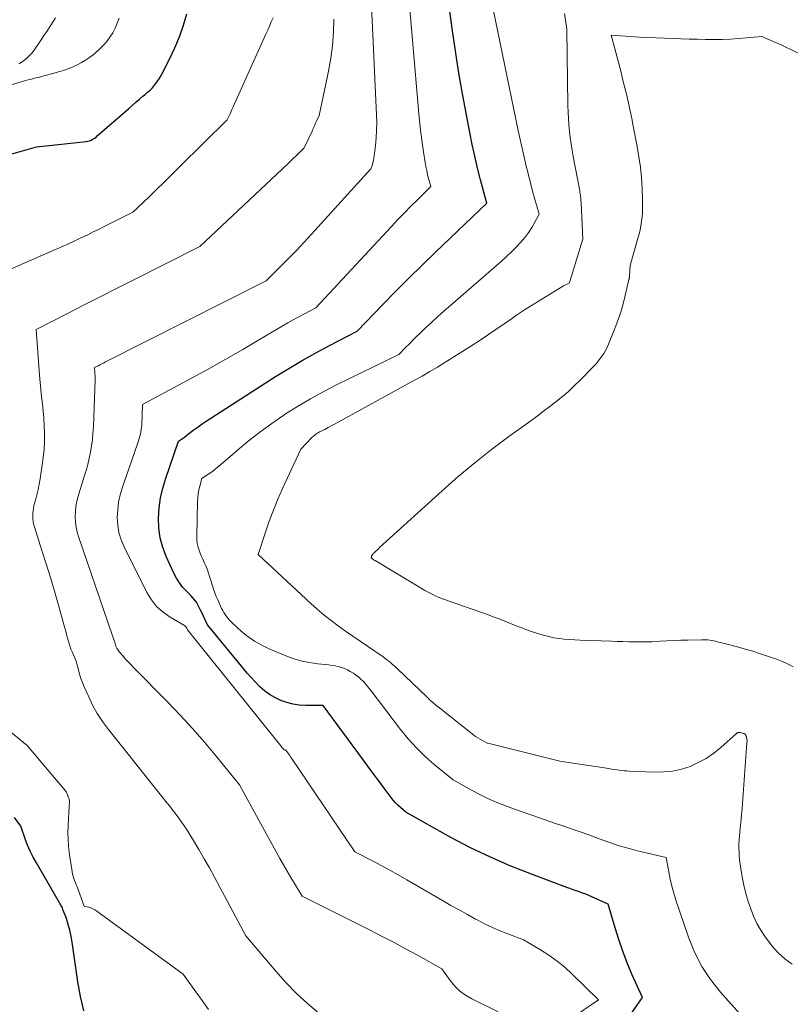
# Model space of a CAD drawing. Units: feet. Extents: x 1181672 to 1186672, y 7068870 to 7076370.
# Drawn here: x 1182757 to 1182845, y 7069047 to 7069159 of the extents above; entities that cross this region are included whole.
import ezdxf

# ---------------------------------------------------------------- set-up
doc = ezdxf.new("R2010")
doc.units = ezdxf.units.FT
doc.header["$MEASUREMENT"] = 0
doc.layers.add('Level 44', color=7, linetype='Continuous', lineweight=0)
doc.layers.add('Level 45', color=7, linetype='Continuous', lineweight=0)

msp = doc.modelspace()

# ---------------------------------------------------------------- linework, layer by layer
at = {"layer": 'Level 44', "color": 32, "linetype": 'Continuous', "lineweight": 30, "flags": 128}
for points, elevation in [([(1182826.79, 7069045.53), (1182828.06, 7069047.33), (1182826.85, 7069050), (1182826.3, 7069051.3), (1182825.79, 7069052.61), (1182825.33, 7069053.94), (1182824.91, 7069055.29), (1182824.12, 7069058), (1182822.26, 7069058.82), (1182821.91, 7069058.97), (1182821.56, 7069059.12), (1182821.2, 7069059.25), (1182820.84, 7069059.38), (1182820.48, 7069059.51), (1182820.12, 7069059.64), (1182819.76, 7069059.77), (1182819.4, 7069059.9), (1182815.36, 7069061.4), (1182813, 7069062.33), (1182810.68, 7069063.34), (1182808.4, 7069064.44), (1182806.16, 7069065.62), (1182800.98, 7069068.49), (1182800.38, 7069069.02), (1182800.1, 7069069.29), (1182799.82, 7069069.57), (1182799.56, 7069069.87), (1182799.31, 7069070.18), (1182798.53, 7069071.23), (1182797.91, 7069072.07), (1182797.28, 7069072.91), (1182796.65, 7069073.75), (1182796.03, 7069074.59), (1182791.53, 7069080.68), (1182789.55, 7069080.69), (1182788.82, 7069080.74), (1182788.1, 7069080.84), (1182787.39, 7069081.03), (1182786.7, 7069081.27), (1182786.65, 7069081.29), (1182786.01, 7069081.6), (1182785.41, 7069081.95), (1182784.84, 7069082.37), (1182784.31, 7069082.84), (1182783.81, 7069083.35), (1182783.32, 7069083.87), (1182782.85, 7069084.4), (1182782.39, 7069084.95), (1182778.33, 7069089.9), (1182777.83, 7069090.99), (1182777.69, 7069091.3), (1182777.54, 7069091.6), (1182777.39, 7069091.9), (1182777.22, 7069092.19), (1182777.05, 7069092.48), (1182776.85, 7069092.75), (1182776.64, 7069093.01), (1182776.41, 7069093.25), (1182775.96, 7069093.71), (1182775.52, 7069094.19), (1182775.12, 7069094.7), (1182774.78, 7069095.25), (1182774.47, 7069095.83), (1182773.63, 7069097.65), (1182773.22, 7069098.73), (1182772.91, 7069099.83), (1182772.76, 7069100.96), (1182772.72, 7069102.11), (1182772.81, 7069103.27), (1182772.96, 7069104.42), (1182773.23, 7069105.54), (1182773.56, 7069106.66), (1182775.02, 7069110.88), (1182775.25, 7069111.04), (1182775.37, 7069111.11), (1182775.48, 7069111.2), (1182775.59, 7069111.28), (1182775.7, 7069111.36), (1182776.35, 7069111.88), (1182776.79, 7069112.22), (1182777.24, 7069112.55), (1182777.7, 7069112.86), (1182778.16, 7069113.17), (1182786.1, 7069118.27), (1182787.61, 7069119.21), (1182789.14, 7069120.12), (1182790.7, 7069120.99), (1182792.28, 7069121.83), (1182795.45, 7069123.46), (1182798.38, 7069126.51), (1182799.86, 7069128.03), (1182801.35, 7069129.53), (1182802.86, 7069131.02), (1182804.38, 7069132.49), (1182810.27, 7069138.1), (1182809.54, 7069140.77), (1182809.19, 7069142.11), (1182808.87, 7069143.46), (1182808.58, 7069144.81), (1182808.31, 7069146.17), (1182807.52, 7069150.41), (1182807.07, 7069152.95), (1182806.66, 7069155.5), (1182806.28, 7069158.05), (1182805.94, 7069160.6)], 2250), ([(1182753.68, 7069143.1), (1182758.78, 7069144.52), (1182764.45, 7069145.13), (1182764.63, 7069145.16), (1182764.8, 7069145.21), (1182764.96, 7069145.27), (1182765.13, 7069145.35), (1182765.28, 7069145.44), (1182765.43, 7069145.54), (1182765.58, 7069145.65), (1182765.72, 7069145.77), (1182769.32, 7069148.91), (1182769.72, 7069149.27), (1182770.13, 7069149.62), (1182770.54, 7069149.96), (1182770.95, 7069150.31), (1182771.19, 7069150.51), (1182771.48, 7069150.76), (1182771.76, 7069151.02), (1182772.02, 7069151.29), (1182772.28, 7069151.57), (1182772.51, 7069151.87), (1182772.74, 7069152.17), (1182772.93, 7069152.49), (1182773.12, 7069152.82), (1182774.02, 7069154.61), (1182774.6, 7069155.85), (1182775.12, 7069157.12), (1182775.57, 7069158.42), (1182775.96, 7069159.74)], 2240), ([(1182764.19, 7069045.8), (1182763.99, 7069046.62), (1182763.81, 7069047.44), (1182763.66, 7069048.27), (1182763.52, 7069049.11), (1182762.87, 7069053.64), (1182762.74, 7069054.32), (1182762.6, 7069055), (1182762.41, 7069055.67), (1182762.19, 7069056.33), (1182761.8, 7069057.39), (1182761.75, 7069057.52), (1182761.7, 7069057.64), (1182761.64, 7069057.76), (1182761.57, 7069057.88), (1182758.77, 7069062.69), (1182758.41, 7069063.36), (1182758.07, 7069064.04), (1182757.76, 7069064.74), (1182757.49, 7069065.45), (1182756.97, 7069066.89), (1182756.26, 7069067.89)], 2240)]:
    msp.add_lwpolyline(points, dxfattribs=dict(at, elevation=elevation))
at = {"layer": 'Level 45', "color": 32, "linetype": 'Continuous', "lineweight": 0, "flags": 128}
for points, elevation in [([(1182811.55, 7069045.68), (1182808.54, 7069047.16), (1182807.83, 7069047.57), (1182807.18, 7069048.05), (1182806.6, 7069048.62), (1182806.07, 7069049.25), (1182805.1, 7069050.61), (1182802.39, 7069052.11), (1182801.03, 7069052.86), (1182799.66, 7069053.59), (1182798.29, 7069054.3), (1182796.91, 7069055.01), (1182789.14, 7069058.91), (1182788.27, 7069060.33), (1182787.84, 7069061.04), (1182787.42, 7069061.76), (1182787, 7069062.48), (1182786.6, 7069063.21), (1182781.97, 7069071.64), (1182779.33, 7069074.88), (1182777.99, 7069076.49), (1182776.62, 7069078.06), (1182775.2, 7069079.6), (1182773.76, 7069081.11), (1182769.88, 7069085.04), (1182769.57, 7069085.36), (1182769.27, 7069085.68), (1182768.97, 7069086), (1182768.67, 7069086.33), (1182768.26, 7069086.78), (1182768.18, 7069086.89), (1182768.1, 7069087), (1182768.03, 7069087.11), (1182767.97, 7069087.23), (1182767.86, 7069087.48), (1182767.72, 7069087.91), (1182767.65, 7069088.12), (1182767.58, 7069088.33), (1182767.51, 7069088.54), (1182767.43, 7069088.76), (1182763.6, 7069099.9), (1182763.43, 7069100.48), (1182763.3, 7069101.06), (1182763.23, 7069101.65), (1182763.19, 7069102.24), (1182763.22, 7069102.84), (1182763.27, 7069103.43), (1182763.39, 7069104.02), (1182763.54, 7069104.6), (1182764.24, 7069106.85), (1182764.44, 7069107.55), (1182764.63, 7069108.24), (1182764.8, 7069108.95), (1182764.95, 7069109.65), (1182765.07, 7069110.36), (1182765.17, 7069111.08), (1182765.23, 7069111.79), (1182765.28, 7069112.52), (1182765.48, 7069117.92), (1182765.48, 7069118.02), (1182765.48, 7069118.12), (1182765.48, 7069118.22), (1182765.47, 7069118.32), (1182765.47, 7069118.42), (1182765.46, 7069118.52), (1182765.45, 7069118.61), (1182765.45, 7069118.71), (1182765.4, 7069119.31), (1182765.82, 7069119.52), (1182766.03, 7069119.63), (1182766.25, 7069119.74), (1182766.46, 7069119.84), (1182766.67, 7069119.95), (1182785.05, 7069129.2), (1182786.8, 7069130.96), (1182787.67, 7069131.85), (1182788.53, 7069132.74), (1182789.38, 7069133.64), (1182790.22, 7069134.56), (1182797, 7069142.01), (1182797.17, 7069142.49), (1182797.24, 7069142.73), (1182797.3, 7069142.97), (1182797.35, 7069143.22), (1182797.39, 7069143.47), (1182797.53, 7069144.7), (1182797.61, 7069145.57), (1182797.66, 7069146.43), (1182797.67, 7069147.3), (1182797.65, 7069148.17), (1182796.99, 7069162.31)], 2246), ([(1182818.82, 7069044.18), (1182823.01, 7069047.04), (1182820, 7069050), (1182819.16, 7069050.77), (1182818.28, 7069051.49), (1182817.36, 7069052.15), (1182816.4, 7069052.76), (1182814.44, 7069053.92), (1182812.67, 7069054.58), (1182811.79, 7069054.93), (1182810.92, 7069055.31), (1182810.07, 7069055.71), (1182809.23, 7069056.14), (1182808.98, 7069056.28), (1182808.03, 7069056.79), (1182807.08, 7069057.32), (1182806.13, 7069057.85), (1182805.19, 7069058.39), (1182801.12, 7069060.76), (1182800.14, 7069061.32), (1182799.16, 7069061.87), (1182798.17, 7069062.4), (1182797.18, 7069062.93), (1182795.18, 7069063.97), (1182787.93, 7069074.68), (1182787.82, 7069074.83), (1182787.72, 7069074.98), (1182787.61, 7069075.13), (1182787.51, 7069075.28), (1182787.29, 7069075.58), (1182787.2, 7069075.58), (1182787.08, 7069075.62), (1182787.01, 7069075.68), (1182776.05, 7069089.33), (1182775.96, 7069089.52), (1182775.94, 7069089.56), (1182775.91, 7069089.61), (1182775.89, 7069089.65), (1182775.86, 7069089.69), (1182775.82, 7069089.73), (1182775.79, 7069089.76), (1182775.75, 7069089.79), (1182775.71, 7069089.82), (1182774.05, 7069090.78), (1182773.24, 7069091.35), (1182772.51, 7069092), (1182771.91, 7069092.76), (1182771.39, 7069093.6), (1182768.78, 7069098.81), (1182768.45, 7069099.62), (1182768.19, 7069100.45), (1182768.06, 7069101.3), (1182768.01, 7069102.18), (1182768.06, 7069103.06), (1182768.17, 7069103.93), (1182768.36, 7069104.78), (1182768.61, 7069105.63), (1182770.37, 7069110.71), (1182770.45, 7069110.95), (1182770.53, 7069111.2), (1182770.6, 7069111.46), (1182770.66, 7069111.71), (1182770.72, 7069111.97), (1182770.76, 7069112.22), (1182770.79, 7069112.48), (1182770.81, 7069112.74), (1182770.91, 7069115.1), (1182776.51, 7069118.11), (1182778.47, 7069119.18), (1182780.41, 7069120.27), (1182782.35, 7069121.38), (1182784.27, 7069122.5), (1182786.85, 7069124.03), (1182787.49, 7069124.4), (1182788.12, 7069124.76), (1182788.76, 7069125.11), (1182789.41, 7069125.46), (1182790.7, 7069126.14), (1182799.36, 7069135.43), (1182800.09, 7069136.21), (1182800.83, 7069136.98), (1182801.57, 7069137.74), (1182802.33, 7069138.49), (1182803.85, 7069139.99), (1182803.6, 7069140.9), (1182803.48, 7069141.35), (1182803.38, 7069141.81), (1182803.29, 7069142.27), (1182803.21, 7069142.73), (1182803.02, 7069143.96), (1182802.86, 7069145.04), (1182802.72, 7069146.12), (1182802.6, 7069147.21), (1182802.5, 7069148.29), (1182801.23, 7069162.95)], 2248), ([(1182839.43, 7069045.15), (1182836.97, 7069047.92), (1182835.83, 7069049.37), (1182834.82, 7069050.88), (1182834.01, 7069052.51), (1182833.31, 7069054.21), (1182831.87, 7069058.46), (1182831.62, 7069059.25), (1182831.4, 7069060.05), (1182831.21, 7069060.86), (1182831.05, 7069061.67), (1182830.76, 7069063.3), (1182827.65, 7069064.06), (1182827.08, 7069064.2), (1182826.52, 7069064.35), (1182825.96, 7069064.5), (1182825.4, 7069064.67), (1182824.85, 7069064.84), (1182824.3, 7069065.02), (1182823.75, 7069065.21), (1182823.2, 7069065.41), (1182822.21, 7069065.78), (1182821.16, 7069066.16), (1182820.11, 7069066.53), (1182819.06, 7069066.9), (1182818.01, 7069067.26), (1182816.26, 7069067.85), (1182815.27, 7069068.19), (1182814.28, 7069068.53), (1182813.29, 7069068.89), (1182812.31, 7069069.26), (1182811.34, 7069069.65), (1182810.38, 7069070.07), (1182809.44, 7069070.53), (1182808.51, 7069071.01), (1182806.4, 7069072.18), (1182804.24, 7069073.95), (1182803.2, 7069074.87), (1182802.2, 7069075.84), (1182801.28, 7069076.87), (1182800.4, 7069077.94), (1182797.05, 7069082.35), (1182796.82, 7069082.64), (1182796.59, 7069082.92), (1182796.35, 7069083.19), (1182796.11, 7069083.46), (1182795.85, 7069083.71), (1182795.58, 7069083.95), (1182795.29, 7069084.17), (1182795, 7069084.38), (1182794.97, 7069084.4), (1182794.65, 7069084.59), (1182794.32, 7069084.76), (1182793.98, 7069084.91), (1182793.63, 7069085.03), (1182793.28, 7069085.13), (1182792.91, 7069085.21), (1182792.55, 7069085.27), (1182792.18, 7069085.32), (1182790.93, 7069085.45), (1182789.94, 7069085.59), (1182788.97, 7069085.79), (1182788.02, 7069086.08), (1182787.09, 7069086.43), (1182785.36, 7069087.16), (1182784.52, 7069087.57), (1182783.71, 7069088.03), (1182782.95, 7069088.57), (1182782.22, 7069089.16), (1182781.22, 7069090.07), (1182781.03, 7069090.25), (1182780.84, 7069090.45), (1182780.66, 7069090.65), (1182780.49, 7069090.86), (1182780.33, 7069091.08), (1182780.19, 7069091.31), (1182780.06, 7069091.54), (1182779.94, 7069091.78), (1182779.5, 7069092.76), (1182779.33, 7069093.16), (1182779.17, 7069093.56), (1182779.03, 7069093.97), (1182778.89, 7069094.38), (1182778.4, 7069095.93), (1182778.31, 7069096.19), (1182778.21, 7069096.46), (1182778.1, 7069096.71), (1182777.99, 7069096.97), (1182777.87, 7069097.22), (1182777.75, 7069097.47), (1182777.65, 7069097.73), (1182777.54, 7069097.99), (1182777.41, 7069098.32), (1182777.27, 7069098.75), (1182777.16, 7069099.19), (1182777.11, 7069099.64), (1182777.09, 7069100.09), (1182777.18, 7069104.01), (1182777.21, 7069104.46), (1182777.26, 7069104.9), (1182777.34, 7069105.34), (1182777.44, 7069105.77), (1182777.68, 7069106.63), (1182778.42, 7069107.12), (1182778.78, 7069107.37), (1182779.14, 7069107.63), (1182779.48, 7069107.91), (1182779.82, 7069108.19), (1182781.7, 7069109.82), (1182782.99, 7069110.89), (1182784.31, 7069111.93), (1182785.67, 7069112.92), (1182787.05, 7069113.88), (1182787.14, 7069113.94), (1182788.61, 7069114.87), (1182790.09, 7069115.75), (1182791.62, 7069116.58), (1182793.16, 7069117.37), (1182800.2, 7069120.79), (1182801, 7069121.62), (1182801.4, 7069122.03), (1182801.81, 7069122.44), (1182802.22, 7069122.85), (1182802.64, 7069123.24), (1182803.22, 7069123.8), (1182803.94, 7069124.47), (1182804.66, 7069125.13), (1182805.39, 7069125.79), (1182806.13, 7069126.43), (1182811.33, 7069130.93), (1182811.91, 7069131.44), (1182812.48, 7069131.96), (1182813.04, 7069132.49), (1182813.59, 7069133.02), (1182814.12, 7069133.58), (1182814.61, 7069134.17), (1182815.05, 7069134.79), (1182815.46, 7069135.44), (1182816.25, 7069136.83), (1182816, 7069137.62), (1182815.89, 7069138.01), (1182815.77, 7069138.41), (1182815.66, 7069138.81), (1182815.56, 7069139.21), (1182815.11, 7069140.98), (1182814.94, 7069141.65), (1182814.77, 7069142.33), (1182814.6, 7069143), (1182814.44, 7069143.68), (1182814.28, 7069144.36), (1182814.13, 7069145.04), (1182813.98, 7069145.72), (1182813.84, 7069146.4), (1182810.47, 7069162.71)], 2252), ([(1182751.51, 7069128.68), (1182761.01, 7069132.82), (1182761.4, 7069133), (1182761.8, 7069133.17), (1182762.2, 7069133.35), (1182762.6, 7069133.53), (1182762.99, 7069133.71), (1182763.39, 7069133.89), (1182763.78, 7069134.08), (1182764.17, 7069134.27), (1182764.64, 7069134.49), (1182765.26, 7069134.8), (1182765.88, 7069135.1), (1182766.5, 7069135.41), (1182767.12, 7069135.72), (1182769.8, 7069137.07), (1182771.6, 7069138.79), (1182772.5, 7069139.66), (1182773.4, 7069140.53), (1182774.29, 7069141.4), (1182775.18, 7069142.27), (1182780.59, 7069147.62), (1182780.86, 7069148.21), (1182780.99, 7069148.5), (1182781.12, 7069148.79), (1182781.25, 7069149.09), (1182781.39, 7069149.38), (1182785, 7069157.39), (1182785.21, 7069157.86), (1182785.42, 7069158.33), (1182785.62, 7069158.8), (1182785.83, 7069159.27)], 2242), ([(1182752.23, 7069150.56), (1182756.9, 7069151.93), (1182757.16, 7069152), (1182757.42, 7069152.07), (1182757.67, 7069152.14), (1182757.93, 7069152.21), (1182758.19, 7069152.27), (1182758.45, 7069152.34), (1182758.71, 7069152.4), (1182758.96, 7069152.47), (1182761.44, 7069153.14), (1182761.96, 7069153.3), (1182762.46, 7069153.47), (1182762.96, 7069153.68), (1182763.44, 7069153.9), (1182763.92, 7069154.16), (1182764.38, 7069154.43), (1182764.82, 7069154.74), (1182765.25, 7069155.06), (1182765.52, 7069155.28), (1182765.98, 7069155.68), (1182766.41, 7069156.1), (1182766.8, 7069156.56), (1182767.17, 7069157.05), (1182767.49, 7069157.57), (1182767.77, 7069158.1), (1182768.01, 7069158.66), (1182768.21, 7069159.23)], 2238), ([(1182756.8, 7069154.03), (1182757.05, 7069154.2), (1182757.28, 7069154.36), (1182757.62, 7069154.63), (1182757.94, 7069154.93), (1182758.23, 7069155.25), (1182758.5, 7069155.59), (1182758.66, 7069155.82), (1182758.99, 7069156.29), (1182759.31, 7069156.76), (1182759.63, 7069157.24), (1182759.95, 7069157.72), (1182760.43, 7069158.45), (1182760.94, 7069159.26)], 2236), ([(1182791.05, 7069045.53), (1182789.74, 7069046.65), (1182788.47, 7069047.82), (1182787.28, 7069049.05), (1182786.12, 7069050.33), (1182782.71, 7069054.36), (1182779.12, 7069061.07), (1182778.54, 7069062.13), (1182777.95, 7069063.18), (1182777.33, 7069064.23), (1182776.71, 7069065.27), (1182775.92, 7069066.54), (1182775.67, 7069066.93), (1182775.41, 7069067.32), (1182775.14, 7069067.7), (1182774.87, 7069068.07), (1182774.58, 7069068.44), (1182774.3, 7069068.81), (1182774.01, 7069069.18), (1182773.72, 7069069.54), (1182766.99, 7069077.96), (1182766.33, 7069078.85), (1182765.72, 7069079.77), (1182765.19, 7069080.74), (1182764.71, 7069081.74), (1182764.22, 7069082.84), (1182764.03, 7069083.31), (1182763.85, 7069083.79), (1182763.7, 7069084.28), (1182763.56, 7069084.77), (1182763.31, 7069085.76), (1182762.88, 7069086.74), (1182762.72, 7069087.11), (1182762.58, 7069087.49), (1182762.46, 7069087.87), (1182762.36, 7069088.25), (1182762.26, 7069088.64), (1182762.16, 7069089.02), (1182762.05, 7069089.41), (1182761.95, 7069089.8), (1182761.28, 7069092.17), (1182760.84, 7069093.74), (1182760.37, 7069095.3), (1182759.9, 7069096.86), (1182759.4, 7069098.42), (1182758.54, 7069101.1), (1182758.45, 7069101.4), (1182758.39, 7069101.7), (1182758.36, 7069102.01), (1182758.34, 7069102.32), (1182758.35, 7069102.63), (1182758.38, 7069102.94), (1182758.43, 7069103.24), (1182758.49, 7069103.54), (1182758.66, 7069104.15), (1182758.81, 7069104.76), (1182758.95, 7069105.37), (1182759.07, 7069105.98), (1182759.18, 7069106.6), (1182759.44, 7069108.16), (1182759.55, 7069109.05), (1182759.64, 7069109.94), (1182759.68, 7069110.83), (1182759.69, 7069111.73), (1182759.69, 7069111.88), (1182759.66, 7069112.7), (1182759.61, 7069113.52), (1182759.54, 7069114.34), (1182759.45, 7069115.16), (1182759.35, 7069115.98), (1182759.26, 7069116.79), (1182759.19, 7069117.61), (1182759.12, 7069118.43), (1182758.72, 7069123.67), (1182762.39, 7069125.54), (1182764.23, 7069126.47), (1182766.07, 7069127.4), (1182767.91, 7069128.33), (1182769.74, 7069129.26), (1182777.43, 7069133.14), (1182787.5, 7069142.59), (1182787.82, 7069142.89), (1182788.13, 7069143.19), (1182788.45, 7069143.49), (1182788.76, 7069143.79), (1182789.39, 7069144.4), (1182790.28, 7069146.34), (1182790.42, 7069146.64), (1182790.55, 7069146.93), (1182790.69, 7069147.23), (1182790.82, 7069147.53), (1182791.08, 7069148.12), (1182792.14, 7069153.19), (1182792.41, 7069154.66), (1182792.61, 7069156.13), (1182792.73, 7069157.62), (1182792.78, 7069159.11)], 2244), ([(1182845.17, 7069051.13), (1182844.74, 7069051.42), (1182844.34, 7069051.74), (1182843.94, 7069052.07), (1182843.56, 7069052.42), (1182843.21, 7069052.79), (1182842.87, 7069053.19), (1182842.56, 7069053.6), (1182842.09, 7069054.24), (1182841.59, 7069055), (1182841.14, 7069055.79), (1182840.76, 7069056.62), (1182840.43, 7069057.46), (1182840.15, 7069058.29), (1182839.87, 7069059.21), (1182839.62, 7069060.15), (1182839.44, 7069061.1), (1182839.29, 7069062.06), (1182839.16, 7069063.09), (1182839.12, 7069063.54), (1182839.09, 7069063.99), (1182839.08, 7069064.43), (1182839.08, 7069064.89), (1182839.1, 7069065.34), (1182839.13, 7069065.79), (1182839.17, 7069066.23), (1182839.21, 7069066.68), (1182839.25, 7069067.02), (1182839.32, 7069067.64), (1182839.38, 7069068.26), (1182839.43, 7069068.87), (1182839.48, 7069069.49), (1182839.99, 7069076.43), (1182840, 7069076.55), (1182840, 7069076.67), (1182839.99, 7069076.79), (1182839.97, 7069076.91), (1182839.95, 7069077.02), (1182839.94, 7069077.09), (1182839.92, 7069077.15), (1182839.9, 7069077.21), (1182839.87, 7069077.27), (1182839.83, 7069077.35), (1182839.82, 7069077.37), (1182839.81, 7069077.38), (1182839.79, 7069077.4), (1182839.77, 7069077.41), (1182839.69, 7069077.47), (1182839.67, 7069077.48), (1182839.65, 7069077.49), (1182839.63, 7069077.5), (1182839.61, 7069077.5), (1182839.26, 7069077.59), (1182839.19, 7069077.6), (1182839.13, 7069077.6), (1182839.07, 7069077.6), (1182839, 7069077.59), (1182838.94, 7069077.58), (1182838.88, 7069077.55), (1182838.83, 7069077.52), (1182838.78, 7069077.48), (1182837, 7069075.89), (1182836.19, 7069075.24), (1182835.34, 7069074.65), (1182834.43, 7069074.16), (1182833.49, 7069073.73), (1182832.5, 7069073.42), (1182831.5, 7069073.19), (1182830.47, 7069073.09), (1182829.44, 7069073.07), (1182826.56, 7069073.19), (1182826.27, 7069073.21), (1182825.97, 7069073.23), (1182825.68, 7069073.26), (1182825.39, 7069073.3), (1182825.1, 7069073.35), (1182824.8, 7069073.39), (1182824.51, 7069073.43), (1182824.22, 7069073.48), (1182818.61, 7069074.33), (1182810.38, 7069076.37), (1182810.36, 7069076.38), (1182810.34, 7069076.39), (1182810.33, 7069076.39), (1182810.31, 7069076.4), (1182808.95, 7069077.14), (1182804.69, 7069080.53), (1182804.52, 7069080.66), (1182804.36, 7069080.8), (1182804.2, 7069080.93), (1182804.04, 7069081.07), (1182803.88, 7069081.2), (1182803.72, 7069081.34), (1182803.57, 7069081.49), (1182803.42, 7069081.63), (1182800.04, 7069084.87), (1182799.85, 7069085.06), (1182799.65, 7069085.24), (1182799.45, 7069085.41), (1182799.25, 7069085.59), (1182799.04, 7069085.76), (1182798.83, 7069085.92), (1182798.61, 7069086.08), (1182798.4, 7069086.24), (1182796.6, 7069087.45), (1182795.76, 7069088.03), (1182794.92, 7069088.6), (1182794.09, 7069089.19), (1182793.26, 7069089.78), (1182792.45, 7069090.39), (1182791.65, 7069091.02), (1182790.88, 7069091.68), (1182790.12, 7069092.36), (1182784.13, 7069097.94), (1182784.96, 7069100.49), (1182785.39, 7069101.76), (1182785.86, 7069103.02), (1182786.37, 7069104.26), (1182786.91, 7069105.49), (1182788.98, 7069110), (1182790.3, 7069111.34), (1182790.39, 7069111.43), (1182790.49, 7069111.52), (1182790.59, 7069111.6), (1182790.69, 7069111.68), (1182790.8, 7069111.75), (1182790.91, 7069111.82), (1182791.02, 7069111.88), (1182791.14, 7069111.95), (1182791.72, 7069112.24), (1182792.13, 7069112.46), (1182792.53, 7069112.67), (1182792.93, 7069112.88), (1182793.34, 7069113.1), (1182801.98, 7069117.85), (1182802.87, 7069118.34), (1182803.74, 7069118.85), (1182804.61, 7069119.37), (1182805.47, 7069119.9), (1182808.41, 7069121.76), (1182809.38, 7069122.38), (1182810.34, 7069123.01), (1182811.28, 7069123.65), (1182812.23, 7069124.3), (1182813.18, 7069124.96), (1182813.65, 7069125.28), (1182814.11, 7069125.59), (1182814.58, 7069125.9), (1182815.06, 7069126.2), (1182819.03, 7069128.64), (1182819.66, 7069128.95), (1182819.72, 7069129.03), (1182819.75, 7069129.13), (1182821.2, 7069133.86), (1182821.22, 7069133.97), (1182821.03, 7069138.15), (1182821.02, 7069138.31), (1182821.01, 7069138.48), (1182820.99, 7069138.65), (1182820.97, 7069138.82), (1182820.95, 7069138.99), (1182820.93, 7069139.15), (1182820.9, 7069139.32), (1182820.87, 7069139.49), (1182820.14, 7069143.41), (1182820.01, 7069144.13), (1182819.89, 7069144.86), (1182819.8, 7069145.58), (1182819.71, 7069146.31), (1182819.64, 7069147.04), (1182819.59, 7069147.77), (1182819.55, 7069148.5), (1182819.53, 7069149.24), (1182819.4, 7069157.97), (1182819.12, 7069159.77)], 2254), ([(1182845.29, 7069085.1), (1182844.86, 7069085.35), (1182844.4, 7069085.57), (1182843.94, 7069085.77), (1182843.36, 7069085.97), (1182842.68, 7069086.21), (1182842.01, 7069086.45), (1182841.33, 7069086.67), (1182840.65, 7069086.89), (1182839.96, 7069087.09), (1182839.28, 7069087.29), (1182838.59, 7069087.48), (1182837.9, 7069087.66), (1182836.63, 7069087.98), (1182836.41, 7069088.03), (1182836.19, 7069088.08), (1182835.96, 7069088.12), (1182835.74, 7069088.16), (1182835.51, 7069088.18), (1182835.29, 7069088.2), (1182835.06, 7069088.21), (1182834.84, 7069088.21), (1182833.24, 7069088.17), (1182832.44, 7069088.14), (1182831.65, 7069088.11), (1182830.85, 7069088.08), (1182830.06, 7069088.03), (1182829.78, 7069088.02), (1182829.13, 7069087.98), (1182828.47, 7069087.96), (1182827.81, 7069087.95), (1182827.15, 7069087.96), (1182826.49, 7069087.97), (1182825.83, 7069087.99), (1182825.17, 7069088.01), (1182824.52, 7069088.03), (1182820.91, 7069088.15), (1182820.31, 7069088.18), (1182819.71, 7069088.22), (1182819.11, 7069088.28), (1182818.51, 7069088.35), (1182817.92, 7069088.44), (1182817.33, 7069088.56), (1182816.75, 7069088.71), (1182816.18, 7069088.88), (1182815.58, 7069089.08), (1182814.92, 7069089.31), (1182814.26, 7069089.55), (1182813.6, 7069089.8), (1182812.95, 7069090.07), (1182812.3, 7069090.33), (1182811.65, 7069090.58), (1182810.99, 7069090.83), (1182810.33, 7069091.07), (1182805.31, 7069092.84), (1182805, 7069092.96), (1182804.68, 7069093.08), (1182804.37, 7069093.22), (1182804.07, 7069093.36), (1182803.77, 7069093.52), (1182803.47, 7069093.67), (1182803.17, 7069093.84), (1182802.88, 7069094.01), (1182797.48, 7069097.25), (1182797.36, 7069097.31), (1182797.27, 7069097.38), (1182797.02, 7069097.6), (1182797.06, 7069097.71), (1182797.07, 7069097.73), (1182797.07, 7069097.75), (1182797.08, 7069097.76), (1182797.09, 7069097.78), (1182797.15, 7069097.87), (1182797.19, 7069097.93), (1182797.23, 7069097.98), (1182797.28, 7069098.04), (1182797.33, 7069098.09), (1182797.48, 7069098.24), (1182797.61, 7069098.36), (1182797.74, 7069098.49), (1182797.87, 7069098.61), (1182798, 7069098.73), (1182805.14, 7069105.23), (1182806.99, 7069106.85), (1182808.87, 7069108.43), (1182810.8, 7069109.95), (1182812.76, 7069111.42), (1182815.27, 7069113.23), (1182816.01, 7069113.77), (1182816.74, 7069114.31), (1182817.46, 7069114.87), (1182818.18, 7069115.42), (1182818.89, 7069115.99), (1182819.58, 7069116.59), (1182820.24, 7069117.2), (1182820.89, 7069117.84), (1182822.49, 7069119.47), (1182822.75, 7069119.75), (1182823, 7069120.04), (1182823.23, 7069120.34), (1182823.46, 7069120.64), (1182823.67, 7069120.96), (1182823.86, 7069121.29), (1182824.03, 7069121.63), (1182824.18, 7069121.98), (1182824.9, 7069123.77), (1182825.25, 7069124.7), (1182825.57, 7069125.63), (1182825.84, 7069126.58), (1182826.08, 7069127.54), (1182826.5, 7069129.37), (1182826.51, 7069129.42), (1182826.53, 7069129.48), (1182826.53, 7069129.53), (1182826.54, 7069129.58), (1182826.55, 7069129.64), (1182826.56, 7069129.69), (1182826.56, 7069129.75), (1182826.57, 7069129.8), (1182826.64, 7069130.97), (1182827.57, 7069134.19), (1182827.7, 7069134.72), (1182827.82, 7069135.25), (1182827.91, 7069135.78), (1182827.99, 7069136.32), (1182828.04, 7069136.86), (1182828.07, 7069137.4), (1182828.07, 7069137.94), (1182828.06, 7069138.48), (1182828.01, 7069139.81), (1182827.93, 7069141.01), (1182827.82, 7069142.2), (1182827.65, 7069143.39), (1182827.45, 7069144.58), (1182827, 7069146.91), (1182826.82, 7069147.78), (1182826.64, 7069148.66), (1182826.45, 7069149.54), (1182826.25, 7069150.41), (1182826.04, 7069151.29), (1182825.82, 7069152.16), (1182825.6, 7069153.03), (1182825.38, 7069153.89), (1182824.47, 7069157.3), (1182827.72, 7069157.08), (1182828.66, 7069157.02), (1182829.6, 7069156.97), (1182830.55, 7069156.93), (1182831.49, 7069156.9), (1182832.44, 7069156.88), (1182833.38, 7069156.85), (1182834.33, 7069156.82), (1182835.27, 7069156.79), (1182836.22, 7069156.78), (1182837.17, 7069156.79), (1182838.11, 7069156.83), (1182839.06, 7069156.9), (1182841.69, 7069157.14), (1182843.45, 7069156.38), (1182843.83, 7069156.21), (1182844.2, 7069156.04), (1182844.58, 7069155.86), (1182844.95, 7069155.68), (1182851.03, 7069152.59)], 2256), ([(1182778.45, 7069045.93), (1182777.73, 7069046.96), (1182777.01, 7069047.97), (1182775.56, 7069050), (1182765.68, 7069057.18), (1182765.46, 7069057.32), (1182765.23, 7069057.45), (1182764.99, 7069057.55), (1182764.75, 7069057.63), (1182764.24, 7069057.77), (1182763.41, 7069059.95), (1182763.32, 7069060.19), (1182763.23, 7069060.44), (1182763.14, 7069060.68), (1182763.05, 7069060.93), (1182762.97, 7069061.18), (1182762.9, 7069061.43), (1182762.84, 7069061.69), (1182762.8, 7069061.94), (1182762.52, 7069063.9), (1182762.43, 7069064.66), (1182762.38, 7069065.43), (1182762.37, 7069066.19), (1182762.39, 7069066.96), (1182762.49, 7069068.49), (1182762.55, 7069069.72), (1182762.55, 7069069.81), (1182762.53, 7069069.91), (1182762.51, 7069070), (1182762.48, 7069070.09), (1182762.41, 7069070.24), (1182762.4, 7069070.25), (1182762.39, 7069070.27), (1182762.39, 7069070.29), (1182762.38, 7069070.31), (1182762.35, 7069070.38), (1182762.34, 7069070.39), (1182762.33, 7069070.41), (1182762.33, 7069070.43), (1182762.32, 7069070.45), (1182762.27, 7069070.6), (1182762.23, 7069070.69), (1182762.19, 7069070.77), (1182762.14, 7069070.85), (1182762.08, 7069070.93), (1182757.71, 7069076.11), (1182753.46, 7069079.6)], 2242)]:
    msp.add_lwpolyline(points, dxfattribs=dict(at, elevation=elevation))

doc.saveas('drawing.dxf')
